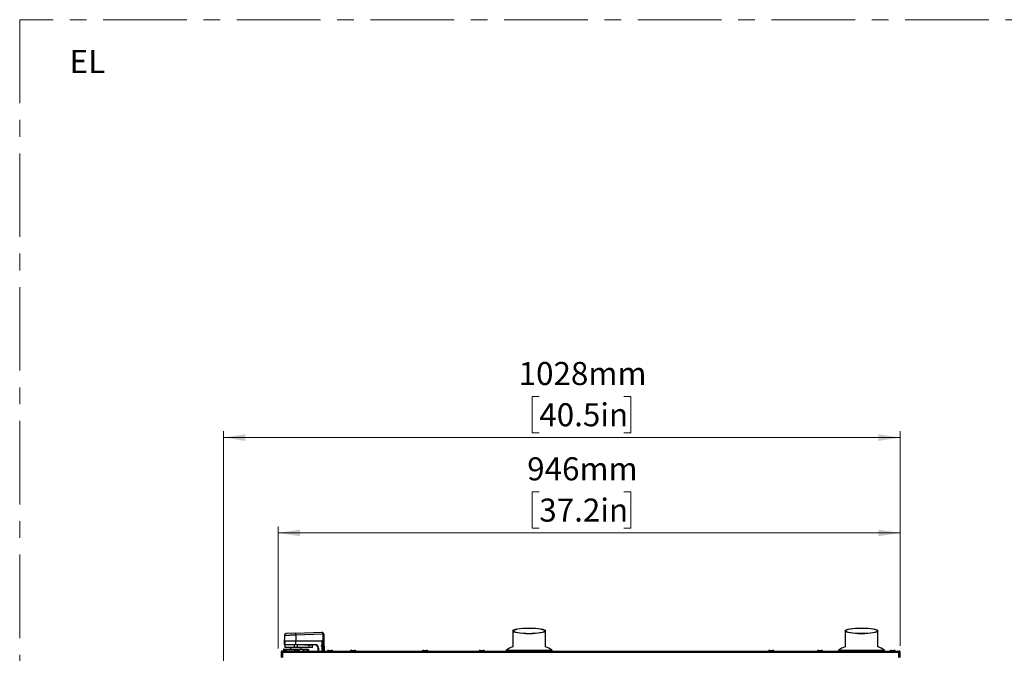
# Model space of a CAD drawing. Units: millimetres. Extents: x 0 to 828, y 0 to 571.
# Drawn here: x 18 to 168, y 474 to 571 of the extents above; entities that cross this region are included whole.
import ezdxf

# ---------------------------------------------------------------- set-up
doc = ezdxf.new("R2010")
doc.units = ezdxf.units.MM
doc.linetypes.add('CENTERX2', pattern=[20.32, 12.7, -2.54, 2.54, -2.54])
doc.styles.add('SLDTEXTSTYLE0', font='TXT', dxfattribs={"width": 0.75})
doc.dimstyles.new('SLDDIMSTYLE0', dxfattribs={"dimtxt": 3.5, "dimasz": 3.302, "dimexe": 0, "dimexo": 0.0625, "dimgap": 0.875, "dimtad": 1, "dimdec": 0, "dimlfac": 10, "dimrnd": 1e-09, "dimzin": 12, "dimdsep": 46, "dimtxsty": 'SLDTEXTSTYLE0', "dimsah": 1, "dimcen": 0.09, "dimadec": 0, "dimazin": 3, "dimtfac": 1, "dimtdec": 0, "dimtofl": 0, "dimtmove": 0, "dimatfit": 3, "dimfxl": 0, "dimfrac": 2, "dimtolj": 1, "dimtzin": 12, "dimarcsym": 0})

# ---------------------------------------------------------------- blocks, each defined once
blk = doc.blocks.new('_D_37')
at = {"color": 7, "linetype": 'Continuous', "lineweight": 0}
for p, q in [((96.99, 499), (95.92, 499)), ((95.92, 499), (95.92, 493.44)), ((109.82, 499), (110.88, 499)), ((110.88, 499), (110.88, 493.44)), ((57.3, 475.18), (57.3, 493.73)), ((57.3, 492.73), (151.85, 492.73)), ((95.92, 493.44), (96.99, 493.44)), ((110.88, 493.44), (109.82, 493.44)), ((151.85, 475.58), (151.85, 493.73))]:
    blk.add_line(p, q, dxfattribs=at)
at = {"color": 7, "linetype": 'Continuous', "lineweight": 18}
for points in [[(57.3, 492.73), (60.6, 492.22), (60.6, 493.24)], [(151.85, 492.73), (148.54, 493.24), (148.54, 492.22)]]:
    blk.add_solid(points, dxfattribs=at)
at = {"color": 7, "linetype": 'Continuous', "lineweight": 18, "char_height": 3.5, "attachment_point": 1, "style": 'SLDTEXTSTYLE0'}
for s, insert in [('946mm', (95.15, 504.22)), ('37.2in', (96.99, 497.95))]:
    blk.add_mtext(s, dxfattribs=dict(at, insert=insert))
blk = doc.blocks.new('_D_38')
at = {"color": 7, "linetype": 'Continuous', "lineweight": 0}
for p, q in [((96.99, 513.48), (95.92, 513.48)), ((95.92, 513.48), (95.92, 507.93)), ((109.82, 513.48), (110.88, 513.48)), ((110.88, 513.48), (110.88, 507.93)), ((49, 444.47), (49, 508.22)), ((95.92, 507.93), (96.99, 507.93)), ((110.88, 507.93), (109.82, 507.93)), ((151.85, 475.58), (151.85, 508.22)), ((151.85, 507.22), (49, 507.22))]:
    blk.add_line(p, q, dxfattribs=at)
at = {"color": 7, "linetype": 'Continuous', "lineweight": 18}
for points in [[(49, 507.22), (52.3, 506.71), (52.3, 507.73)], [(151.85, 507.22), (148.54, 507.73), (148.54, 506.71)]]:
    blk.add_solid(points, dxfattribs=at)
at = {"color": 7, "linetype": 'Continuous', "lineweight": 18, "char_height": 3.5, "attachment_point": 1, "style": 'SLDTEXTSTYLE0'}
for s, insert in [('1028mm', (93.85, 518.71)), ('40.5in', (96.99, 512.44))]:
    blk.add_mtext(s, dxfattribs=dict(at, insert=insert))

msp = doc.modelspace()

# ---------------------------------------------------------------- linework, layer by layer
at = {"color": 7, "linetype": 'CENTERX2', "lineweight": 18}
for p, q in [((531.083293, 570.734165), (18.017174, 570.734165)), ((18.017174, 570.734165), (18.017174, 292.875712))]:
    msp.add_line(p, q, dxfattribs=at)
at = {"color": 7, "linetype": 'Continuous', "lineweight": 25}
for p, q in [((59.985868, 477.48597), (58.531323, 477.435176)), ((59.985868, 477.48597), (63.917131, 477.623252)), ((92.946338, 477.840028), (92.946338, 475.427961)), ((97.946338, 475.427961), (97.946338, 477.840028)), ((143.471338, 477.842928), (143.471338, 475.427961)), ((148.471338, 475.427961), (148.471338, 477.842928)), ((58.196338, 475.933907), (58.196338, 475.783907)), ((58.302851, 475.933907), (58.196338, 475.933907)), ((58.241843, 477.140854), (58.220953, 475.944081)), ((59.996338, 476.283907), (58.302851, 476.283907)), ((58.302851, 476.283907), (58.302851, 475.933907)), ((58.353965, 476.333907), (59.996338, 476.333907)), ((64.127327, 477.335645), (59.996338, 477.191388)), ((59.996338, 477.191388), (59.996338, 476.333907)), ((59.996338, 476.333907), (63.848349, 476.333907)), ((59.996338, 476.333907), (59.996338, 476.283907)), ((59.996338, 475.783907), (59.996338, 476.283907)), ((63.846338, 476.283907), (59.996338, 476.283907)), ((63.846338, 476.283907), (63.846338, 476.333907)), ((63.996338, 475.688907), (63.996338, 476.133907)), ((64.046338, 476.133907), (63.996338, 476.133907)), ((64.046338, 476.133907), (64.046338, 475.688907)), ((64.056403, 475.674258), (64.048319, 476.137397)), ((64.144934, 476.333907), (64.127571, 477.328671)), ((64.244919, 476.333907), (64.144934, 476.333907)), ((64.227555, 477.328671), (64.244919, 476.333907)), ((64.244919, 476.333907), (64.271974, 474.783907)), ((57.746338, 474.583907), (57.746338, 473.783907)), ((57.746338, 474.583907), (57.946338, 474.583907)), ((57.909325, 474.675537), (57.896338, 474.610247)), ((57.896338, 474.610247), (57.896338, 474.583907)), ((57.946338, 474.583907), (57.946338, 474.783907)), ((57.946338, 474.783907), (151.646338, 474.783907)), ((57.946338, 474.583907), (57.946338, 473.783907)), ((57.946338, 474.583907), (151.646338, 474.583907)), ((58.098285, 475.033907), (58.096338, 475.033907)), ((58.096338, 475.033907), (58.096338, 474.833907)), ((58.096338, 474.833907), (58.098285, 474.833907)), ((58.339169, 475.033907), (58.098285, 475.033907)), ((58.098285, 475.033907), (58.098285, 474.833907)), ((58.098285, 474.833907), (58.339169, 474.833907)), ((58.146338, 475.083907), (58.147798, 475.083907)), ((58.147798, 475.083907), (58.388683, 475.083907)), ((59.996338, 475.733907), (58.246338, 475.733907)), ((58.296338, 475.708907), (58.296338, 475.358907)), ((59.769426, 475.333907), (58.321338, 475.333907)), ((58.537223, 475.033907), (58.339169, 475.033907)), ((58.339169, 475.033907), (58.339169, 474.833907)), ((58.339169, 474.833907), (58.537223, 474.833907)), ((58.388683, 475.083907), (58.537223, 475.083907)), ((58.537223, 475.083907), (59.982353, 475.083907)), ((58.537223, 475.083907), (58.537223, 475.033907)), ((59.982353, 475.033907), (58.537223, 475.033907)), ((58.537223, 475.033907), (58.537223, 474.833907)), ((58.537223, 474.833907), (58.537223, 474.783907)), ((59.196338, 475.308907), (59.196338, 475.083907)), ((59.736338, 474.803907), (59.736338, 474.783907)), ((60.232854, 475.708907), (59.766039, 475.708907)), ((59.766039, 475.358907), (59.766039, 475.708907)), ((59.766039, 475.358907), (60.232854, 475.358907)), ((60.236241, 475.333907), (59.769426, 475.333907)), ((59.982353, 475.083907), (59.982353, 475.033907)), ((59.982353, 475.083907), (60.003229, 475.083907)), ((60.010187, 475.033907), (59.982353, 475.033907)), ((59.996338, 475.783907), (62.896338, 475.783907)), ((59.996338, 475.733907), (59.996338, 475.783907)), ((62.896338, 475.733907), (59.996338, 475.733907)), ((60.003229, 475.083907), (61.717214, 475.083907)), ((61.724173, 475.033907), (60.010187, 475.033907)), ((60.259948, 475.708907), (60.232854, 475.708907)), ((60.232854, 475.358907), (60.232854, 475.708907)), ((60.232854, 475.358907), (60.259948, 475.358907)), ((60.259948, 475.333907), (60.236241, 475.333907)), ((60.259948, 475.733907), (60.259948, 475.708907)), ((61.384942, 475.708907), (60.259948, 475.708907)), ((60.259948, 475.358907), (60.259948, 475.708907)), ((60.259948, 475.358907), (61.996338, 475.358907)), ((60.259948, 475.358907), (60.259948, 475.333907)), ((61.996338, 475.333907), (60.259948, 475.333907)), ((60.303772, 474.883907), (60.332888, 474.883907)), ((60.377841, 474.88069), (60.335586, 474.883907)), ((60.536338, 474.783907), (60.536338, 474.803907)), ((60.796338, 475.083907), (60.796338, 475.308907)), ((61.368729, 475.72512), (61.384942, 475.708907)), ((61.430653, 475.663196), (61.384942, 475.708907)), ((61.476363, 475.708907), (61.430653, 475.663196)), ((61.446338, 475.733907), (61.446338, 475.678881)), ((61.476363, 475.708907), (61.48015, 475.712693)), ((61.526363, 475.708907), (61.476363, 475.708907)), ((61.522577, 475.712693), (61.526363, 475.708907)), ((61.572074, 475.663196), (61.526363, 475.708907)), ((61.617785, 475.708907), (61.572074, 475.663196)), ((61.617785, 475.708907), (61.621572, 475.712693)), ((61.667785, 475.708907), (61.617785, 475.708907)), ((61.663998, 475.712693), (61.667785, 475.708907)), ((61.713495, 475.663196), (61.667785, 475.708907)), ((61.759206, 475.708907), (61.713495, 475.663196)), ((61.717214, 475.083907), (61.846338, 475.083907)), ((61.724173, 475.033907), (61.724173, 474.833907)), ((61.896338, 475.033907), (61.724173, 475.033907)), ((61.724173, 474.833907), (61.896338, 474.833907)), ((61.759206, 475.708907), (61.762993, 475.712693)), ((61.809206, 475.708907), (61.759206, 475.708907)), ((61.805419, 475.712693), (61.809206, 475.708907)), ((61.854917, 475.663196), (61.809206, 475.708907)), ((61.900627, 475.708907), (61.854917, 475.663196)), ((61.896338, 475.033907), (61.896338, 474.833907)), ((61.900627, 475.708907), (61.904414, 475.712693)), ((61.950627, 475.708907), (61.900627, 475.708907)), ((61.946338, 475.71305), (61.946338, 475.733907)), ((61.946841, 475.712693), (61.950627, 475.708907)), ((61.996338, 475.663196), (61.950627, 475.708907)), ((62.042049, 475.708907), (61.996338, 475.663196)), ((61.996338, 475.358907), (61.996338, 475.663196)), ((61.996338, 475.358907), (62.496338, 475.358907)), ((61.996338, 475.358907), (61.996338, 475.333907)), ((62.471338, 475.333907), (61.996338, 475.333907)), ((62.042049, 475.708907), (62.045836, 475.712693)), ((62.092049, 475.708907), (62.042049, 475.708907)), ((62.121527, 475.684409), (62.07203, 475.733907)), ((62.088262, 475.712693), (62.092049, 475.708907)), ((62.140272, 475.660683), (62.092049, 475.708907)), ((62.188495, 475.708907), (62.140272, 475.660683)), ((62.186185, 475.70664), (62.163954, 475.684409)), ((62.188495, 475.708907), (62.192282, 475.712693)), ((62.238495, 475.708907), (62.188495, 475.708907)), ((62.213451, 475.733907), (62.194882, 475.715337)), ((62.234709, 475.712693), (62.238495, 475.708907)), ((62.284206, 475.663196), (62.238495, 475.708907)), ((62.329917, 475.708907), (62.284206, 475.663196)), ((62.329917, 475.708907), (62.333704, 475.712693)), ((62.379917, 475.708907), (62.329917, 475.708907)), ((62.425627, 475.663196), (62.379917, 475.708907)), ((62.445125, 475.682693), (62.425627, 475.663196)), ((62.496338, 475.358907), (62.496338, 475.66148)), ((62.896338, 475.733907), (62.896338, 475.783907)), ((63.396338, 474.783907), (63.396338, 475.233907)), ((63.396338, 475.233907), (63.446338, 475.233907)), ((63.911338, 475.520621), (63.911338, 475.638907)), ((63.911338, 475.638907), (63.936338, 475.638907)), ((63.911338, 475.520621), (63.936338, 475.520621)), ((63.918067, 475.495569), (63.939703, 475.508095)), ((63.996338, 475.360374), (63.918067, 475.495569)), ((63.936338, 475.638907), (63.936338, 475.520621)), ((63.93658, 475.639083), (63.93658, 475.521016)), ((63.939703, 475.508095), (64.017974, 475.372899)), ((63.940151, 475.50814), (64.061487, 475.306203)), ((63.961338, 475.688907), (63.996338, 475.688907)), ((64.046404, 475.664083), (63.96158, 475.664083)), ((63.996338, 475.688907), (64.046338, 475.688907)), ((63.996338, 475.360374), (64.017974, 475.372899)), ((64.046338, 475.317192), (63.996338, 475.360374)), ((64.017974, 475.372899), (64.042974, 475.329718)), ((64.046338, 475.688907), (64.046338, 475.664083)), ((64.046338, 475.331416), (64.046338, 475.317192)), ((64.046338, 475.317192), (64.046338, 474.783907)), ((64.056403, 475.674258), (64.046404, 475.664083)), ((64.061487, 475.306203), (64.062914, 475.301227)), ((64.071944, 474.783907), (64.062914, 475.301227)), ((64.796338, 474.803907), (64.796338, 474.783907)), ((64.998288, 474.883907), (65.394389, 474.883907)), ((65.596338, 474.783907), (65.596338, 474.803907)), ((68.296338, 474.803907), (68.296338, 474.783907)), ((68.881387, 474.883907), (68.896337, 474.883907)), ((69.096338, 474.783907), (69.096338, 474.803907)), ((79.246338, 474.803907), (79.246338, 474.783907)), ((79.449788, 474.883907), (79.842888, 474.883907)), ((80.046338, 474.783907), (80.046338, 474.803907)), ((87.846338, 474.803907), (87.846338, 474.783907)), ((88.646338, 474.783907), (88.646338, 474.803907)), ((91.946338, 474.836238), (91.946338, 474.783907)), ((98.946338, 474.783907), (98.946338, 474.836238)), ((131.846338, 474.803907), (131.846338, 474.783907)), ((132.646338, 474.783907), (132.646338, 474.803907)), ((139.246338, 474.803907), (139.246338, 474.783907)), ((140.046338, 474.783907), (140.046338, 474.803907)), ((142.471338, 474.836238), (142.471338, 474.783907)), ((149.471338, 474.783907), (149.471338, 474.836238)), ((150.296338, 474.803907), (150.296338, 474.783907)), ((150.497091, 474.883907), (150.895586, 474.883907)), ((151.096338, 474.783907), (151.096338, 474.803907)), ((151.646338, 474.783907), (151.646338, 474.583907)), ((151.646338, 473.783907), (151.646338, 474.583907)), ((151.646338, 474.583907), (151.846338, 474.583907)), ((151.846338, 473.783907), (151.846338, 474.583907))]:
    msp.add_line(p, q, dxfattribs=at)
at = {"color": 8, "linetype": 'Continuous', "lineweight": 25}
for p, q in [((58.220953, 475.944081), (58.302851, 475.944081)), ((64.17199, 474.783907), (64.144934, 476.333907)), ((58.196338, 475.783907), (59.996338, 475.783907)), ((59.766039, 475.708907), (58.296338, 475.708907)), ((58.296338, 475.358907), (59.766039, 475.358907)), ((58.537223, 474.833907), (59.751195, 474.833907)), ((60.796338, 475.308907), (59.196338, 475.308907)), ((59.982353, 475.033907), (59.982353, 474.883907)), ((60.010187, 475.033907), (60.010187, 474.883907)), ((61.180066, 474.833907), (61.724173, 474.833907)), ((61.525148, 475.733907), (61.525148, 475.710122)), ((63.446338, 475.233907), (63.446338, 474.783907)), ((63.961338, 475.688907), (63.961338, 475.664082)), ((63.996338, 475.688907), (63.996338, 475.664083)), ((63.996338, 474.783907), (63.996338, 475.360374)), ((91.946338, 474.836238), (98.946338, 474.836238)), ((91.984005, 474.914433), (98.908672, 474.914433)), ((142.471338, 474.836238), (149.471338, 474.836238)), ((142.509005, 474.914433), (149.433672, 474.914433))]:
    msp.add_line(p, q, dxfattribs=at)
at = {"color": 7, "linetype": 'Continuous', "lineweight": 25, "flags": 128}
for points in [[(57.926118, 474.583907), (57.930044, 474.590021), (57.946338, 474.611194)], [(151.669543, 474.583907), (151.662632, 474.595021), (151.646338, 474.616194)]]:
    msp.add_lwpolyline(points, dxfattribs=at)
at = {"color": 7, "linetype": 'Continuous', "lineweight": 25}
for centre, radius, start, end in [((58.541792, 477.135359), 0.3, 92, 178.77182922), ((-60.17129, 473.067935), 120.238354, 1.96528612, 2.10574829), ((63.927601, 477.323435), 0.3, 2.99939077, 92), ((58.230951, 475.943907), 0.01, 179, 270), ((63.846338, 476.133907), 0.2, 0, 90), ((63.846338, 476.133907), 0.15, 0, 90), ((63.848349, 476.133907), 0.2, 1, 90), ((64.227281, 475.904935), 1.434198, 90.00363162, 93.99636838), ((63.927601, 477.32518), 0.2, 1, 2.99939077), ((64.177563, 475.895917), 1.433626, 88.00161738, 91.99838262), ((63.927601, 477.323435), 0.3, 1, 2.99939077), ((58.146338, 475.033907), 0.05, 90, 180), ((58.146338, 474.833907), 0.05, 180, 270), ((58.148042, 475.034149), 0.049758, 90.28153025, 180.27879039), ((58.148042, 474.833664), 0.049758, 179.72120961, 269.71846975), ((58.246338, 475.783907), 0.05, 180, 270), ((58.321338, 475.708907), 0.025, 90, 180), ((58.321338, 475.358907), 0.025, 180, 270), ((58.388927, 475.034149), 0.049758, 90.28153025, 180.2787904), ((58.388927, 474.833664), 0.049758, 179.72120961, 269.71846975), ((59.171338, 475.308907), 0.025, 0, 90), ((59.814715, 475.715042), 0.049061, 157.38628029, 187.18392533), ((59.814715, 475.352771), 0.049061, 172.81607467, 202.61371971), ((59.915152, 475.046164), 0.095822, 352.65042005, 23.19585607), ((60.28153, 475.715042), 0.049061, 157.38628029, 187.18392533), ((60.28153, 475.352771), 0.049061, 172.81607467, 202.61371971), ((60.746338, 474.433854), 0.590052, 36.38842334, 129.49815845), ((60.821338, 475.308907), 0.025, 90, 180), ((61.629138, 475.046164), 0.095822, 352.65042005, 23.19585607), ((61.629138, 474.821649), 0.095822, 336.80414393, 7.34957995), ((61.846338, 475.033907), 0.05, 0, 90), ((61.846338, 474.833907), 0.05, 270, 0), ((62.14274, 475.705622), 0.03, 225, 315), ((62.471338, 475.358907), 0.025, 270, 0), ((62.896338, 475.233907), 0.55, 0, 90), ((62.896338, 475.233907), 0.5, 0, 90), ((63.961338, 475.638907), 0.05, 90, 180), ((63.961338, 475.520621), 0.05, 180, 210.06858282), ((63.961338, 475.638907), 0.025, 145.34524626, 180), ((63.961338, 475.520621), 0.025, 180, 210.06858282), ((63.96158, 475.639083), 0.025, 90, 180), ((63.96158, 475.521016), 0.025, 180, 211), ((64.021338, 475.688907), 0.025, 276.81638132, 0), ((64.021338, 475.317192), 0.025, 0, 30.06858282), ((92.046338, 474.836238), 0.1, 128.56003905, 180), ((93.854008, 472.568567), 3, 107.611221, 128.56003905), ((97.038668, 472.568567), 3, 51.43996095, 72.388779), ((98.846338, 474.836238), 0.1, 0, 51.43996095), ((142.571338, 474.836238), 0.1, 128.56003905, 180), ((144.379008, 472.568567), 3, 107.611221, 128.56003905), ((147.563668, 472.568567), 3, 51.43996095, 72.388779), ((149.371338, 474.836238), 0.1, 0, 51.43996095)]:
    msp.add_arc(centre, radius, start, end, dxfattribs=at)
msp.add_ellipse((63.927601, 477.323435), major_axis=(-0.01047, 0.299817), ratio=0.6668697243, start_param=4.7298316398, end_param=6.2831853072, dxfattribs=at)
for centre, major_axis in [((95.446338, 477.840028), (2.5, 0)), ((95.446338, 477.840028), (2.4, 0)), ((145.971338, 477.842928), (2.5, 0)), ((145.971338, 477.842928), (2.4, 0))]:
    msp.add_ellipse(centre, major_axis=major_axis, ratio=0.1763269807, dxfattribs=at)
at = {"color": 8, "linetype": 'Continuous', "lineweight": 25}
for points, knots in [([(59.996338, 477.191388), (59.899109, 477.188574), (59.701831, 477.182863), (59.415493, 477.174573), (59.14308, 477.166687), (58.897262, 477.15957), (58.680486, 477.153294), (58.503139, 477.14816), (58.365806, 477.144184), (58.279378, 477.141681), (58.239547, 477.140528), (58.245863, 477.140711), (58.247435, 477.140756)], [0, 0, 0, 0, 0.1058861927, 0.2148432189, 0.3207295443, 0.4296882493, 0.5355442268, 0.644472404, 0.7502862474, 0.8591709471, 0.9649457863, 1, 1, 1, 1]), ([(60.471206, 474.803907), (60.437541, 474.803907), (60.370213, 474.803907), (60.219901, 474.803907), (60.060741, 474.803907), (59.911307, 474.803907), (59.799393, 474.803907), (59.73886, 474.803907), (59.742684, 474.803907), (59.744002, 474.803907)], [0, 0, 0, 0, 0.1532215408, 0.3064430817, 0.4596646225, 0.6128861633, 0.7661077042, 0.919329245, 1, 1, 1, 1]), ([(60.528674, 474.803907), (60.530446, 474.803907), (60.535962, 474.803907), (60.497386, 474.803907), (60.471206, 474.803907)], [0, 0, 0, 0, 0.3213449004, 1, 1, 1, 1]), ([(65.589304, 474.803907), (65.589606, 474.803907), (65.590375, 474.803907), (65.522585, 474.803907), (65.405109, 474.803907), (65.253344, 474.803907), (65.093839, 474.803907), (64.948688, 474.803907), (64.845306, 474.803907), (64.794315, 474.803907), (64.801492, 474.803907), (64.803372, 474.803907)], [0, 0, 0, 0, 0.08062481054, 0.20562481054, 0.33062481054, 0.45562481054, 0.58062481054, 0.70562481054, 0.83062481054, 0.95562481054, 1, 1, 1, 1]), ([(69.096067, 474.803907), (69.090277, 474.803907), (69.078646, 474.803907), (68.986811, 474.803907), (68.854981, 474.803907), (68.697663, 474.803907), (68.540985, 474.803907), (68.405926, 474.803907), (68.322366, 474.803907), (68.286379, 474.803907), (68.296519, 474.803907), (68.29661, 474.803907)], [0, 0, 0, 0, 0.1238753517, 0.2488753517, 0.3738753517, 0.4988753517, 0.6238753517, 0.7488753517, 0.8738753517, 0.9988753517, 1, 1, 1, 1]), ([(80.038674, 474.803907), (80.040279, 474.803907), (80.045272, 474.803907), (79.987824, 474.803907), (79.878439, 474.803907), (79.730376, 474.803907), (79.570614, 474.803907), (79.421341, 474.803907), (79.309384, 474.803907), (79.248861, 474.803907), (79.252684, 474.803907), (79.254002, 474.803907)], [0, 0, 0, 0, 0.0591878151, 0.1841878151, 0.3091878151, 0.4341878151, 0.5591878151, 0.6841878151, 0.8091878151, 0.9341878151, 1, 1, 1, 1]), ([(88.638775, 474.803907), (88.640516, 474.803907), (88.646242, 474.803907), (88.590835, 474.803907), (88.483253, 474.803907), (88.336051, 474.803907), (88.17633, 474.803907), (88.026263, 474.803907), (87.91258, 474.803907), (87.849888, 474.803907), (87.852839, 474.803907), (87.853902, 474.803907)], [0, 0, 0, 0, 0.0546495548, 0.1796495548, 0.3046495548, 0.4296495548, 0.5546495548, 0.6796495548, 0.8046495548, 0.9296495548, 1, 1, 1, 1]), ([(132.642145, 474.803907), (132.639669, 474.803907), (132.634233, 474.803907), (132.553648, 474.803907), (132.427923, 474.803907), (132.272766, 474.803907), (132.114434, 474.803907), (131.974576, 474.803907), (131.881675, 474.803907), (131.839759, 474.803907), (131.849202, 474.803907), (131.850531, 474.803907)], [0, 0, 0, 0, 0.1045250551, 0.2295250551, 0.3545250551, 0.4795250551, 0.6045250551, 0.7295250551, 0.8545250551, 0.9795250551, 1, 1, 1, 1]), ([(140.038734, 474.803907), (140.039883, 474.803907), (140.043114, 474.803907), (139.981112, 474.803907), (139.867969, 474.803907), (139.718149, 474.803907), (139.558412, 474.803907), (139.410935, 474.803907), (139.302782, 474.803907), (139.246737, 474.803907), (139.252239, 474.803907), (139.253942, 474.803907)], [0, 0, 0, 0, 0.0689206885, 0.1939206885, 0.3189206885, 0.4439206885, 0.5689206885, 0.6939206885, 0.8189206885, 0.9439206885, 1, 1, 1, 1]), ([(151.091083, 474.803907), (151.092693, 474.803907), (151.101634, 474.803907), (151.057246, 474.803907), (150.961169, 474.803907), (150.819686, 474.803907), (150.660914, 474.803907), (150.506668, 474.803907), (150.383274, 474.803907), (150.306565, 474.803907), (150.303109, 474.803907), (150.301594, 474.803907)], [0, 0, 0, 0, 0.02746915797, 0.15246915797, 0.27746915797, 0.40246915797, 0.52746915797, 0.65246915797, 0.77746915797, 0.90246915797, 1, 1, 1, 1])]:
    msp.add_open_spline(points, degree=3, knots=knots, dxfattribs=at)
at = {"color": 7, "linetype": 'Continuous', "lineweight": 25}
for points, knots in [([(58.302851, 476.283907), (58.303308, 476.288872), (58.304255, 476.299153), (58.311989, 476.313198), (58.322929, 476.324344), (58.33222, 476.328156), (58.336421, 476.32988)], [0, 0, 0, 0, 0.2446846524, 0.506607958, 0.7768908154, 1, 1, 1, 1]), ([(58.346669, 476.329702), (58.34739, 476.330636), (58.349655, 476.333575), (58.352217, 476.333772), (58.353965, 476.333907)], [0, 0, 0, 0, 0.3180321466, 1, 1, 1, 1]), ([(57.946338, 474.783907), (57.933133, 474.783907), (57.92014, 474.78261), (57.894598, 474.777536), (57.881936, 474.773708), (57.857682, 474.763663), (57.846192, 474.757518), (57.824495, 474.743043), (57.814203, 474.734608), (57.795715, 474.716131), (57.787445, 474.706071), (57.772886, 474.684332), (57.766612, 474.67261), (57.751624, 474.636497), (57.746338, 474.610317), (57.746338, 474.583907)], [0, 0, 0, 0, 0.125, 0.125, 0.25, 0.25, 0.375, 0.375, 0.5, 0.5, 0.625, 0.625, 0.75, 0.75, 1, 1, 1, 1]), ([(57.946338, 474.683907), (57.933117, 474.683907), (57.920328, 474.681351), (57.896077, 474.671347), (57.88502, 474.663986), (57.866419, 474.645432), (57.859036, 474.634415), (57.848951, 474.610144), (57.846338, 474.597127), (57.846338, 474.583907)], [0, 0, 0, 0, 0.25, 0.25, 0.5, 0.5, 0.75, 0.75, 1, 1, 1, 1]), ([(57.896338, 474.610247), (57.898276, 474.624991), (57.901375, 474.648571), (57.924683, 474.67215), (57.933416, 474.680985)], [0, 0, 0, 0, 0.6253360905, 1, 1, 1, 1]), ([(59.937091, 474.883907), (59.912416, 474.88288), (59.864264, 474.880877), (59.807428, 474.866851), (59.770246, 474.849323), (59.750922, 474.835231), (59.740684, 474.821845), (59.736846, 474.811316), (59.736511, 474.80632), (59.73635, 474.803907)], [0, 0, 0, 0, 0.3191294594, 0.6227749288, 0.7487354662, 0.8513706097, 0.9325527048, 0.9674242322, 1, 1, 1, 1]), ([(59.939788, 474.883907), (59.914906, 474.882878), (59.866176, 474.880865), (59.808513, 474.866722), (59.770701, 474.849204), (59.75117, 474.834981), (59.738647, 474.819587), (59.737084, 474.808861), (59.736363, 474.803907)], [0, 0, 0, 0, 0.3118223874, 0.6106744975, 0.7364506749, 0.8410215484, 0.9265597045, 1, 1, 1, 1]), ([(60.536314, 474.803907), (60.535592, 474.808861), (60.53403, 474.819587), (60.521507, 474.834981), (60.501976, 474.849204), (60.464163, 474.866722), (60.406501, 474.880865), (60.357771, 474.882878), (60.332888, 474.883907)], [0, 0, 0, 0, 0.07344029545, 0.15897845158, 0.26354932513, 0.38932550248, 0.6881776126, 1, 1, 1, 1]), ([(61.368729, 475.72512), (61.365989, 475.727322), (61.359534, 475.732512), (61.351917, 475.733893), (61.347601, 475.733906), (61.347516, 475.733907)], [0, 0, 0, 0, 0.4195313427, 0.9885319133, 1, 1, 1, 1]), ([(61.522577, 475.712693), (61.519972, 475.714833), (61.514765, 475.71911), (61.504947, 475.721805), (61.495217, 475.721313), (61.486693, 475.718237), (61.482303, 475.714518), (61.48015, 475.712693)], [0, 0, 0, 0, 0.2143380175, 0.4285787006, 0.6337817982, 0.8203559259, 1, 1, 1, 1]), ([(61.663998, 475.712693), (61.661394, 475.714833), (61.656186, 475.71911), (61.646368, 475.721805), (61.636639, 475.721313), (61.628114, 475.718237), (61.623725, 475.714518), (61.621572, 475.712693)], [0, 0, 0, 0, 0.2143380175, 0.4285787006, 0.6337817982, 0.8203559259, 1, 1, 1, 1]), ([(61.805419, 475.712693), (61.802815, 475.714833), (61.797607, 475.71911), (61.78779, 475.721805), (61.77806, 475.721313), (61.769535, 475.718237), (61.765146, 475.714518), (61.762993, 475.712693)], [0, 0, 0, 0, 0.2143380175, 0.4285787006, 0.6337817982, 0.8203559259, 1, 1, 1, 1]), ([(61.946841, 475.712693), (61.944236, 475.714833), (61.939029, 475.71911), (61.929211, 475.721805), (61.919481, 475.721313), (61.910957, 475.718237), (61.906567, 475.714518), (61.904414, 475.712693)], [0, 0, 0, 0, 0.2143380175, 0.4285787006, 0.6337817982, 0.8203559259, 1, 1, 1, 1]), ([(62.088262, 475.712693), (62.085671, 475.714826), (62.080488, 475.719091), (62.070692, 475.72178), (62.061085, 475.721339), (62.052566, 475.718368), (62.04804, 475.714552), (62.045836, 475.712693)], [0, 0, 0, 0, 0.2095496354, 0.4191404912, 0.61982664, 0.8148227028, 1, 1, 1, 1]), ([(62.234709, 475.712693), (62.231995, 475.714906), (62.226564, 475.719333), (62.216474, 475.721839), (62.206824, 475.721201), (62.198724, 475.718213), (62.194185, 475.714324), (62.192282, 475.712693)], [0, 0, 0, 0, 0.207458162, 0.4151612235, 0.6145690461, 0.8384599224, 1, 1, 1, 1]), ([(62.37613, 475.712693), (62.373362, 475.714927), (62.367402, 475.719737), (62.355076, 475.722242), (62.343904, 475.720621), (62.336797, 475.715097), (62.333704, 475.712693)], [0, 0, 0, 0, 0.1961677791, 0.4223546131, 0.7485725425, 1, 1, 1, 1]), ([(62.37613, 475.712693), (62.377071, 475.711752), (62.378369, 475.710454), (62.379583, 475.70924), (62.379917, 475.708907)], [0, 0, 0, 0, 0.7250409398, 1, 1, 1, 1]), ([(62.496338, 475.66148), (62.496338, 475.661592), (62.496296, 475.672615), (62.487373, 475.688349), (62.461619, 475.694369), (62.44896, 475.685408), (62.445125, 475.682693)], [0, 0, 0, 0, 0.0061080699, 0.6002524843, 0.8789008072, 1, 1, 1, 1]), ([(64.996694, 474.883907), (64.97205, 474.88288), (64.923983, 474.880878), (64.867278, 474.866871), (64.830174, 474.849342), (64.810916, 474.835272), (64.800683, 474.821881), (64.796842, 474.811328), (64.796506, 474.806321), (64.796345, 474.803907)], [0, 0, 0, 0, 0.3203272765, 0.6247773896, 0.7507880979, 0.8531290396, 0.9336093664, 0.9679857078, 1, 1, 1, 1]), ([(64.997081, 474.883907), (64.972407, 474.88288), (64.924257, 474.880877), (64.867424, 474.866851), (64.830244, 474.849324), (64.810922, 474.835232), (64.800684, 474.821846), (64.796846, 474.811316), (64.796511, 474.80632), (64.79635, 474.803907)], [0, 0, 0, 0, 0.3191585212, 0.6228234674, 0.7487851762, 0.8514131365, 0.9325782125, 0.9674377744, 1, 1, 1, 1]), ([(64.998288, 474.883907), (64.973522, 474.882879), (64.925116, 474.880872), (64.867885, 474.866793), (64.830468, 474.849268), (64.810951, 474.835114), (64.800694, 474.821751), (64.796855, 474.811284), (64.796521, 474.806316), (64.796359, 474.803907)], [0, 0, 0, 0, 0.3156905206, 0.6170469787, 0.7428844305, 0.846384428, 0.9295771577, 0.9658481471, 1, 1, 1, 1]), ([(65.596317, 474.803907), (65.596155, 474.806316), (65.595821, 474.811284), (65.591982, 474.821751), (65.581726, 474.835114), (65.562209, 474.849268), (65.524791, 474.866793), (65.46756, 474.880872), (65.419154, 474.882879), (65.394389, 474.883907)], [0, 0, 0, 0, 0.0341518529, 0.0704228423, 0.153615572, 0.2571155695, 0.3829530213, 0.6843094794, 1, 1, 1, 1]), ([(65.596326, 474.803907), (65.596165, 474.80632), (65.595831, 474.811316), (65.591992, 474.821846), (65.581754, 474.835232), (65.562432, 474.849324), (65.525253, 474.866851), (65.468419, 474.880877), (65.420269, 474.88288), (65.395595, 474.883907)], [0, 0, 0, 0, 0.0325622256, 0.0674217875, 0.1485868635, 0.2512148238, 0.3771765326, 0.6808414788, 1, 1, 1, 1]), ([(65.59572, 474.809332), (65.595664, 474.809922), (65.595364, 474.813092), (65.591837, 474.821855), (65.581832, 474.835284), (65.562476, 474.849338), (65.525418, 474.866874), (65.468687, 474.880877), (65.420624, 474.88288), (65.395982, 474.883907)], [0, 0, 0, 0, 0.0080449761, 0.0432725464, 0.1257457315, 0.2306208453, 0.3597518378, 0.6717407616, 1, 1, 1, 1]), ([(68.496339, 474.883907), (68.471722, 474.88288), (68.423732, 474.88088), (68.367145, 474.866889), (68.33011, 474.84936), (68.310911, 474.83531), (68.300681, 474.821916), (68.296836, 474.81134), (68.2965, 474.806322), (68.296338, 474.803907)], [0, 0, 0, 0, 0.3214244032, 0.6266150153, 0.752675225, 0.8547502422, 0.9345873271, 0.9685063217, 1, 1, 1, 1]), ([(68.499439, 474.883907), (68.474582, 474.882879), (68.425924, 474.880867), (68.368376, 474.866738), (68.330631, 474.849219), (68.311157, 474.835008), (68.29865, 474.819623), (68.297084, 474.808865), (68.296362, 474.803907)], [0, 0, 0, 0, 0.3127204708, 0.6121584896, 0.7379555248, 0.8422905923, 0.9273080117, 1, 1, 1, 1]), ([(69.096314, 474.803907), (69.095592, 474.808865), (69.094026, 474.819623), (69.08152, 474.835008), (69.062045, 474.849219), (69.0243, 474.866738), (68.966752, 474.880867), (68.918094, 474.882879), (68.893238, 474.883907)], [0, 0, 0, 0, 0.0726919883, 0.1577094077, 0.2620444752, 0.3878415104, 0.6872795292, 1, 1, 1, 1]), ([(69.096338, 474.803907), (69.096176, 474.806322), (69.09584, 474.81134), (69.091995, 474.821916), (69.081765, 474.83531), (69.062566, 474.84936), (69.025532, 474.866889), (68.968945, 474.88088), (68.920954, 474.88288), (68.896337, 474.883907)], [0, 0, 0, 0, 0.0314936783, 0.0654126729, 0.1452497578, 0.247324775, 0.3733849847, 0.6785755968, 1, 1, 1, 1]), ([(79.449788, 474.883907), (79.424906, 474.882878), (79.376176, 474.880865), (79.318513, 474.866722), (79.280701, 474.849204), (79.26117, 474.834981), (79.248647, 474.819587), (79.247084, 474.808861), (79.246363, 474.803907)], [0, 0, 0, 0, 0.3118223874, 0.6106744975, 0.7364506749, 0.8410215484, 0.9265597045, 1, 1, 1, 1]), ([(80.046314, 474.803907), (80.045592, 474.808861), (80.04403, 474.819587), (80.031507, 474.834981), (80.011976, 474.849204), (79.974163, 474.866722), (79.916501, 474.880865), (79.867771, 474.882878), (79.842888, 474.883907)], [0, 0, 0, 0, 0.0734402955, 0.1589784516, 0.2635493251, 0.3893255025, 0.6881776126, 1, 1, 1, 1]), ([(88.049284, 474.883907), (88.024439, 474.882879), (87.975813, 474.880868), (87.918316, 474.866745), (87.880601, 474.849226), (87.861151, 474.835021), (87.848652, 474.819639), (87.847084, 474.808867), (87.846362, 474.803907)], [0, 0, 0, 0, 0.3131232948, 0.6128247858, 0.7386318044, 0.8428616477, 0.9276452759, 1, 1, 1, 1]), ([(88.646314, 474.803907), (88.645592, 474.808867), (88.644025, 474.819639), (88.631525, 474.835021), (88.612076, 474.849226), (88.574361, 474.866745), (88.516863, 474.880868), (88.468238, 474.882879), (88.443392, 474.883907)], [0, 0, 0, 0, 0.07235472407, 0.15713835229, 0.26136819558, 0.38717521416, 0.68687670518, 1, 1, 1, 1]), ([(132.046758, 474.883907), (132.022109, 474.88288), (131.974028, 474.880878), (131.917302, 474.866868), (131.880186, 474.849339), (131.860917, 474.835265), (131.850683, 474.821875), (131.846842, 474.811326), (131.846507, 474.806321), (131.846346, 474.803907)], [0, 0, 0, 0, 0.3201330259, 0.6244523851, 0.7504546907, 0.8528430793, 0.933437252, 0.9678941823, 1, 1, 1, 1]), ([(132.646331, 474.803907), (132.646169, 474.806321), (132.645834, 474.811326), (132.641994, 474.821875), (132.63176, 474.835265), (132.612491, 474.849339), (132.575375, 474.866868), (132.518648, 474.880878), (132.470568, 474.88288), (132.445919, 474.883907)], [0, 0, 0, 0, 0.0321058177, 0.066562748, 0.1471569207, 0.2495453093, 0.3755476149, 0.6798669741, 1, 1, 1, 1]), ([(139.449439, 474.883907), (139.424582, 474.882879), (139.375924, 474.880867), (139.318376, 474.866738), (139.280631, 474.849219), (139.261157, 474.835008), (139.24865, 474.819623), (139.247084, 474.808865), (139.246362, 474.803907)], [0, 0, 0, 0, 0.3127204708, 0.6121584896, 0.7379555248, 0.8422905923, 0.9273080117, 1, 1, 1, 1]), ([(140.046314, 474.803907), (140.045592, 474.808865), (140.044026, 474.819623), (140.03152, 474.835008), (140.012045, 474.849219), (139.9743, 474.866738), (139.916752, 474.880867), (139.868094, 474.882879), (139.843238, 474.883907)], [0, 0, 0, 0, 0.0726919883, 0.1577094077, 0.2620444752, 0.3878415104, 0.6872795292, 1, 1, 1, 1]), ([(150.496694, 474.883907), (150.47205, 474.88288), (150.423983, 474.880878), (150.367278, 474.866871), (150.330174, 474.849342), (150.310916, 474.835272), (150.300683, 474.821881), (150.296842, 474.811328), (150.296506, 474.806321), (150.296345, 474.803907)], [0, 0, 0, 0, 0.3203272765, 0.6247773896, 0.7507880979, 0.8531290396, 0.9336093664, 0.9679857078, 1, 1, 1, 1]), ([(150.497081, 474.883907), (150.472407, 474.88288), (150.424257, 474.880877), (150.367424, 474.866851), (150.330244, 474.849324), (150.310922, 474.835232), (150.300684, 474.821846), (150.296846, 474.811316), (150.296511, 474.80632), (150.29635, 474.803907)], [0, 0, 0, 0, 0.3191585212, 0.6228234674, 0.7487851762, 0.8514131365, 0.9325782125, 0.9674377744, 1, 1, 1, 1]), ([(150.497091, 474.883907), (150.472416, 474.88288), (150.424264, 474.880877), (150.367428, 474.866851), (150.330246, 474.849323), (150.310922, 474.835231), (150.300684, 474.821845), (150.296846, 474.811316), (150.296511, 474.80632), (150.29635, 474.803907)], [0, 0, 0, 0, 0.3191294594, 0.6227749288, 0.7487354662, 0.8513706097, 0.9325527048, 0.9674242322, 1, 1, 1, 1]), ([(150.498288, 474.883907), (150.473522, 474.882879), (150.425116, 474.880872), (150.367885, 474.866793), (150.330468, 474.849268), (150.310951, 474.835114), (150.300694, 474.821751), (150.296855, 474.811284), (150.296521, 474.806316), (150.296359, 474.803907)], [0, 0, 0, 0, 0.31569052057, 0.61704697871, 0.74288443053, 0.846384428, 0.92957715766, 0.96584814712, 1, 1, 1, 1]), ([(151.095609, 474.810101), (151.095575, 474.810433), (151.09528, 474.813313), (151.091786, 474.821727), (151.081812, 474.835125), (151.062178, 474.849264), (151.024814, 474.866796), (150.967552, 474.880871), (150.919151, 474.882879), (150.894389, 474.883907)], [0, 0, 0, 0, 0.00486425539, 0.04223509698, 0.12795049564, 0.23458894327, 0.36424218812, 0.67473673559, 1, 1, 1, 1]), ([(151.096326, 474.803907), (151.096165, 474.80632), (151.09583, 474.811316), (151.091992, 474.821845), (151.081754, 474.835231), (151.062431, 474.849323), (151.025249, 474.866851), (150.968412, 474.880877), (150.92026, 474.88288), (150.895586, 474.883907)], [0, 0, 0, 0, 0.0325757678, 0.0674472952, 0.1486293903, 0.2512645338, 0.3772250712, 0.6808705406, 1, 1, 1, 1]), ([(151.095625, 474.810106), (151.095592, 474.810436), (151.095297, 474.813336), (151.091795, 474.821816), (151.081843, 474.835245), (151.0624, 474.849319), (151.025277, 474.866855), (150.96841, 474.880875), (150.920266, 474.88288), (150.895595, 474.883907)], [0, 0, 0, 0, 0.004608557, 0.0404753699, 0.1239856733, 0.2295790212, 0.3591803355, 0.6716195404, 1, 1, 1, 1]), ([(151.095632, 474.810109), (151.095599, 474.810438), (151.095303, 474.813345), (151.091797, 474.821848), (151.08185, 474.835287), (151.06247, 474.849337), (151.025423, 474.866875), (150.968685, 474.880877), (150.920623, 474.88288), (150.895982, 474.883907)], [0, 0, 0, 0, 0.0045169, 0.0398697638, 0.1226362805, 0.2278844025, 0.3574746739, 0.6705732454, 1, 1, 1, 1]), ([(151.846338, 474.583907), (151.846338, 474.597112), (151.845042, 474.610107), (151.839967, 474.635649), (151.836142, 474.648303), (151.826092, 474.672568), (151.819944, 474.684061), (151.805473, 474.705751), (151.797043, 474.71604), (151.778553, 474.734539), (151.768491, 474.742808), (151.746768, 474.757356), (151.735037, 474.763636), (151.698902, 474.77863), (151.672749, 474.783907), (151.646338, 474.783907)], [0, 0, 0, 0, 0.125, 0.125, 0.25, 0.25, 0.375, 0.375, 0.5, 0.5, 0.625, 0.625, 0.75, 0.75, 1, 1, 1, 1]), ([(151.746338, 474.583907), (151.746338, 474.59712), (151.74378, 474.609939), (151.733747, 474.634229), (151.726404, 474.645242), (151.698572, 474.673135), (151.672765, 474.683907), (151.646338, 474.683907)], [0, 0, 0, 0, 0.25, 0.25, 0.5, 0.5, 1, 1, 1, 1])]:
    msp.add_open_spline(points, degree=3, knots=knots, dxfattribs=at)
for points in [[(59.939788, 474.883907), (59.937901, 474.883907), (59.934126, 474.883907), (59.967276, 474.883907), (60.023981, 474.883907), (60.098497, 474.883907), (60.178131, 474.883907), (60.253273, 474.883907), (60.286939, 474.883907), (60.303772, 474.883907)], [(68.496339, 474.883907), (68.499439, 474.883907), (68.505637, 474.883907), (68.552136, 474.883907), (68.618363, 474.883907), (68.697192, 474.883907), (68.775192, 474.883907), (68.843252, 474.883907), (68.868675, 474.883907), (68.881387, 474.883907)], [(88.049284, 474.883907), (88.04777, 474.883907), (88.044742, 474.883907), (88.078926, 474.883907), (88.136455, 474.883907), (88.211248, 474.883907), (88.291384, 474.883907), (88.364125, 474.883907), (88.421078, 474.883907), (88.435954, 474.883907), (88.443392, 474.883907)], [(132.046758, 474.883907), (132.051453, 474.883907), (132.060842, 474.883907), (132.111306, 474.883907), (132.180156, 474.883907), (132.259625, 474.883907), (132.33707, 474.883907), (132.400161, 474.883907), (132.442003, 474.883907), (132.444613, 474.883907), (132.445919, 474.883907)], [(139.449439, 474.883907), (139.456989, 474.883907), (139.472091, 474.883907), (139.529301, 474.883907), (139.602187, 474.883907), (139.68233, 474.883907), (139.756994, 474.883907), (139.814276, 474.883907), (139.848132, 474.883907), (139.844869, 474.883907), (139.843238, 474.883907)]]:
    msp.add_open_spline(points, degree=3, dxfattribs=at)

# ---------------------------------------------------------------- texts
at = {"color": 7, "linetype": 'Continuous', "lineweight": 0, "insert": (25.608824, 566.124694), "char_height": 3.5, "attachment_point": 1, "style": 'SLDTEXTSTYLE0'}
msp.add_mtext('EL', dxfattribs=at)

# ---------------------------------------------------------------- dimensions: what is measured, and where the dimension line sits
at = {"color": 7, "linetype": 'Continuous', "lineweight": 18}
for base, p1, p2, picture, middle in [((48.996733, 507.217602), (151.846338, 474.583907), (48.996733, 443.473907), '_D_38', (103.401455, 507.217602)), ((151.8463381713, 492.7318864624), (57.2963381713, 474.1839065309), (151.8463381713, 474.583906531), '_D_37', (103.4014547807, 492.7318864624))]:
    dim = msp.add_linear_dim(base=base, p1=p1, p2=p2, dimstyle='SLDDIMSTYLE0', dxfattribs=at)
    dim.commit()
    dim.dimension.update_dxf_attribs({"geometry": picture, "text_midpoint": middle, "dimtype": 160})

doc.saveas('drawing.dxf')
